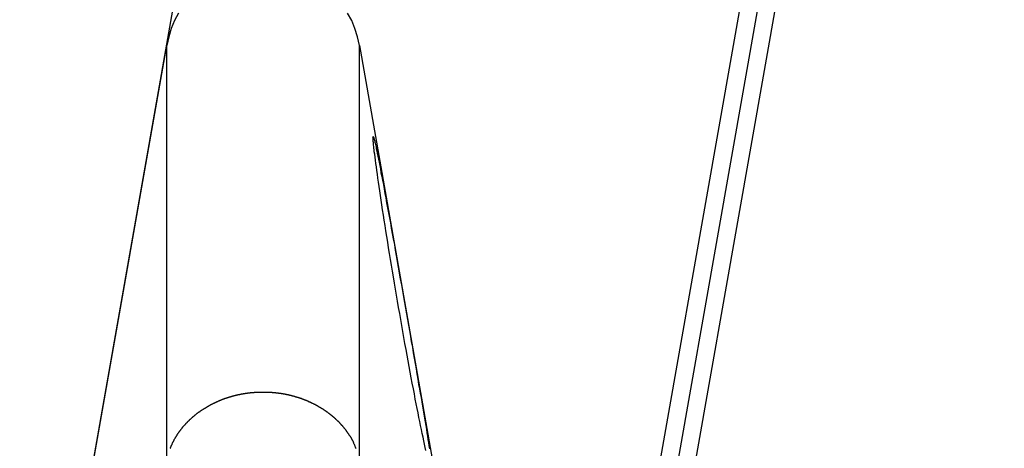
# Model space of a CAD drawing. Extents: x -42.8 to 42.7, y -31.7 to 31.7.
# Drawn here: x -19.4 to -17.7, y -9.4 to -8.7 of the extents above; entities that cross this region are included whole.
import ezdxf

# ---------------------------------------------------------------- set-up
doc = ezdxf.new("R2010")
doc.units = 0
doc.layers.get('0').update_dxf_attribs({"linetype": 'CONTINUOUS'})

msp = doc.modelspace()

# ---------------------------------------------------------------- linework, layer by layer
at = {"color": 0}
for points in [[(-18.5501, -10.9378), (-16.8731, -1.4271)], [(-18.5501, -10.9378), (-16.8731, -1.4271)], [(-18.5501, -10.9378), (-16.8731, -1.4271)], [(-18.5501, -10.9378), (-16.8731, -1.4271)], [(-18.5501, -10.9378), (-16.8731, -1.4271)], [(-18.5501, -10.9378), (-16.8731, -1.4271)], [(-18.5501, -10.9378), (-16.8731, -1.4271)], [(-18.5501, -10.9378), (-16.8731, -1.4271)], [(-18.5501, -10.9378), (-16.8731, -1.4271)], [(-18.5501, -10.9378), (-16.8731, -1.4271)], [(-18.5501, -10.9378), (-16.8731, -1.4271)], [(-18.5501, -10.9378), (-16.8731, -1.4271)], [(-18.5501, -10.9378), (-16.8731, -1.4271)], [(-18.5501, -10.9378), (-16.8731, -1.4271)], [(-18.5501, -10.9378), (-16.8731, -1.4271)], [(-18.5501, -10.9378), (-16.8731, -1.4271)], [(-18.5501, -10.9378), (-16.8731, -1.4271)], [(-18.5501, -10.9378), (-16.8731, -1.4271)], [(-18.5501, -10.9378), (-16.8731, -1.4271)], [(-18.5501, -10.9378), (-16.8731, -1.4271)], [(-18.5501, -10.9378), (-16.8731, -1.4271)], [(-16.8442, -1.4357), (-18.5501, -11.1106)], [(-16.8442, -1.4357), (-18.5501, -11.1106)], [(-16.8442, -1.4357), (-18.5501, -11.1106)], [(-16.8442, -1.4357), (-18.5501, -11.1106)], [(-16.8442, -1.4357), (-18.5501, -11.1106)], [(-16.8442, -1.4357), (-18.5501, -11.1106)], [(-16.8442, -1.4357), (-18.5501, -11.1106)], [(-16.8442, -1.4357), (-18.5501, -11.1106)], [(-16.8442, -1.4357), (-18.5501, -11.1106)], [(-16.8442, -1.4357), (-18.5501, -11.1106)], [(-16.8442, -1.4357), (-18.5501, -11.1106)], [(-16.8442, -1.4357), (-18.5501, -11.1106)], [(-16.8442, -1.4357), (-18.5501, -11.1106)], [(-16.8442, -1.4357), (-18.5501, -11.1106)], [(-16.8442, -1.4357), (-18.5501, -11.1106)], [(-16.8442, -1.4357), (-18.5501, -11.1106)], [(-16.8442, -1.4357), (-18.5501, -11.1106)], [(-16.8442, -1.4357), (-18.5501, -11.1106)], [(-16.8442, -1.4357), (-18.5501, -11.1106)], [(-16.8442, -1.4357), (-18.5501, -11.1106)], [(-16.8442, -1.4357), (-18.5501, -11.1106)], [(-16.8152, -1.4444), (-18.5501, -11.2833)], [(-16.8152, -1.4444), (-18.5501, -11.2833)], [(-16.8152, -1.4444), (-18.5501, -11.2833)], [(-16.8152, -1.4444), (-18.5501, -11.2833)], [(-16.8152, -1.4444), (-18.5501, -11.2833)], [(-16.8152, -1.4444), (-18.5501, -11.2833)], [(-16.8152, -1.4444), (-18.5501, -11.2833)], [(-16.8152, -1.4444), (-18.5501, -11.2833)], [(-16.8152, -1.4444), (-18.5501, -11.2833)], [(-16.8152, -1.4444), (-18.5501, -11.2833)], [(-16.8152, -1.4444), (-18.5501, -11.2833)], [(-16.8152, -1.4444), (-18.5501, -11.2833)], [(-16.8152, -1.4444), (-18.5501, -11.2833)], [(-16.8152, -1.4444), (-18.5501, -11.2833)], [(-16.8152, -1.4444), (-18.5501, -11.2833)], [(-16.8152, -1.4444), (-18.5501, -11.2833)], [(-16.8152, -1.4444), (-18.5501, -11.2833)], [(-16.8152, -1.4444), (-18.5501, -11.2833)], [(-16.8152, -1.4444), (-18.5501, -11.2833)], [(-16.8152, -1.4444), (-18.5501, -11.2833)], [(-16.8152, -1.4444), (-18.5501, -11.2833)], [(-19.3981, -10.1608), (-17.8981, -1.654)], [(-19.3981, -10.1608), (-17.8981, -1.654)], [(-19.3981, -10.1608), (-17.8981, -1.654)], [(-19.3981, -10.1608), (-17.8981, -1.654)], [(-19.3981, -10.1608), (-17.8981, -1.654)], [(-19.3981, -10.1608), (-17.8981, -1.654)], [(-19.3981, -10.1608), (-17.8981, -1.654)], [(-19.3981, -10.1608), (-17.8981, -1.654)], [(-19.3981, -10.1608), (-17.8981, -1.654)], [(-19.3981, -10.1608), (-17.8981, -1.654)], [(-19.3981, -10.1608), (-17.8981, -1.654)], [(-19.3981, -10.1608), (-17.8981, -1.654)], [(-19.3981, -10.1608), (-17.8981, -1.654)], [(-19.3981, -10.1608), (-17.8981, -1.654)], [(-19.3981, -10.1608), (-17.8981, -1.654)], [(-19.3981, -10.1608), (-17.8981, -1.654)], [(-19.3981, -10.1608), (-17.8981, -1.654)], [(-19.3981, -10.1608), (-17.8981, -1.654)], [(-19.3981, -10.1608), (-17.8981, -1.654)], [(-19.3981, -10.1608), (-17.8981, -1.654)], [(-19.3981, -10.1608), (-17.8981, -1.654)], [(-19.122, -8.6582), (-19.1289, -8.6713), (-19.1347, -8.6851), (-19.1392, -8.6995), (-19.1427, -8.7145)], [(-18.8079, -8.7145), (-18.8079, -8.7145), (-18.8111, -8.6995), (-18.8156, -8.6851), (-18.8213, -8.6713), (-18.8284, -8.6582)], [(-19.3972, -10.1575), (-19.1427, -8.7145)], [(-19.3972, -10.1575), (-19.1427, -8.7145)], [(-19.3972, -10.1575), (-19.1427, -8.7145)], [(-19.3972, -10.1575), (-19.1427, -8.7145)], [(-19.3972, -10.1575), (-19.1427, -8.7145)], [(-19.3972, -10.1575), (-19.1427, -8.7145)], [(-19.3972, -10.1575), (-19.1427, -8.7145)], [(-19.3972, -10.1575), (-19.1427, -8.7145)], [(-19.3972, -10.1575), (-19.1427, -8.7145)], [(-19.3972, -10.1575), (-19.1427, -8.7145)], [(-19.3972, -10.1575), (-19.1427, -8.7145)], [(-19.3972, -10.1575), (-19.1427, -8.7145)], [(-19.3972, -10.1575), (-19.1427, -8.7145)], [(-19.3972, -10.1575), (-19.1427, -8.7145)], [(-19.3972, -10.1575), (-19.1427, -8.7145)], [(-19.3972, -10.1575), (-19.1427, -8.7145)], [(-19.3972, -10.1575), (-19.1427, -8.7145)], [(-19.3972, -10.1575), (-19.1427, -8.7145)], [(-19.3972, -10.1575), (-19.1427, -8.7145)], [(-19.3972, -10.1575), (-19.1427, -8.7145)], [(-19.3972, -10.1575), (-19.1427, -8.7145)], [(-19.1427, -8.7145), (-19.1427, -8.7145)], [(-19.1427, -8.7145), (-19.1427, -8.7145)], [(-19.1427, -9.434), (-19.1427, -8.7145)], [(-19.1427, -9.434), (-19.1427, -8.7145)], [(-19.1427, -9.434), (-19.1427, -8.7145)], [(-19.1427, -9.434), (-19.1427, -8.7145)], [(-19.1427, -9.434), (-19.1427, -8.7145)], [(-19.1427, -9.434), (-19.1427, -8.7145)], [(-19.1427, -9.434), (-19.1427, -8.7145)], [(-19.1427, -9.434), (-19.1427, -8.7145)], [(-19.1427, -9.434), (-19.1427, -8.7145)], [(-19.1427, -9.434), (-19.1427, -8.7145)], [(-19.1427, -9.434), (-19.1427, -8.7145)], [(-19.1427, -9.434), (-19.1427, -8.7145)], [(-19.1427, -9.434), (-19.1427, -8.7145)], [(-19.1427, -9.434), (-19.1427, -8.7145)], [(-19.1427, -9.434), (-19.1427, -8.7145)], [(-19.1427, -9.434), (-19.1427, -8.7145)], [(-19.1427, -9.434), (-19.1427, -8.7145)], [(-19.1427, -9.434), (-19.1427, -8.7145)], [(-19.1427, -9.434), (-19.1427, -8.7145)], [(-19.1427, -9.434), (-19.1427, -8.7145)], [(-19.1427, -9.434), (-19.1427, -8.7145)], [(-18.8079, -8.7145), (-18.8079, -8.7145)], [(-18.8079, -8.7145), (-18.657, -9.5704)], [(-18.8079, -8.7145), (-18.657, -9.5704)], [(-18.8079, -8.7145), (-18.657, -9.5704)], [(-18.8079, -8.7145), (-18.657, -9.5704)], [(-18.8079, -8.7145), (-18.657, -9.5704)], [(-18.8079, -8.7145), (-18.657, -9.5704)], [(-18.8079, -8.7145), (-18.657, -9.5704)], [(-18.8079, -8.7145), (-18.657, -9.5704)], [(-18.8079, -8.7145), (-18.657, -9.5704)], [(-18.8079, -8.7145), (-18.657, -9.5704)], [(-18.8079, -8.7145), (-18.657, -9.5704)], [(-18.8079, -8.7145), (-18.657, -9.5704)], [(-18.8079, -8.7145), (-18.657, -9.5704)], [(-18.8079, -8.7145), (-18.657, -9.5704)], [(-18.8079, -8.7145), (-18.657, -9.5704)], [(-18.8079, -8.7145), (-18.657, -9.5704)], [(-18.8079, -8.7145), (-18.657, -9.5704)], [(-18.8079, -8.7145), (-18.657, -9.5704)], [(-18.8079, -8.7145), (-18.657, -9.5704)], [(-18.8079, -8.7145), (-18.657, -9.5704)], [(-18.8079, -8.7145), (-18.657, -9.5704)], [(-18.8079, -8.7145), (-18.8079, -8.7145)], [(-18.8079, -9.434), (-18.8079, -8.7145)], [(-18.8079, -9.434), (-18.8079, -8.7145)], [(-18.8079, -9.434), (-18.8079, -8.7145)], [(-18.8079, -9.434), (-18.8079, -8.7145)], [(-18.8079, -9.434), (-18.8079, -8.7145)], [(-18.8079, -9.434), (-18.8079, -8.7145)], [(-18.8079, -9.434), (-18.8079, -8.7145)], [(-18.8079, -9.434), (-18.8079, -8.7145)], [(-18.8079, -9.434), (-18.8079, -8.7145)], [(-18.8079, -9.434), (-18.8079, -8.7145)], [(-18.8079, -9.434), (-18.8079, -8.7145)], [(-18.8079, -9.434), (-18.8079, -8.7145)], [(-18.8079, -9.434), (-18.8079, -8.7145)], [(-18.8079, -9.434), (-18.8079, -8.7145)], [(-18.8079, -9.434), (-18.8079, -8.7145)], [(-18.8079, -9.434), (-18.8079, -8.7145)], [(-18.8079, -9.434), (-18.8079, -8.7145)], [(-18.8079, -9.434), (-18.8079, -8.7145)], [(-18.8079, -9.434), (-18.8079, -8.7145)], [(-18.8079, -9.434), (-18.8079, -8.7145)], [(-18.8079, -9.434), (-18.8079, -8.7145)], [(-18.6926, -9.4175), (-18.6938, -9.4122), (-18.695, -9.4064), (-18.6962, -9.4006), (-18.6974, -9.3944), (-18.6989, -9.3881), (-18.7001, -9.3813), (-18.7016, -9.3745), (-18.703, -9.3673), (-18.7045, -9.3601), (-18.706, -9.3524), (-18.7075, -9.3447), (-18.709, -9.3367), (-18.7108, -9.3287), (-18.7108, -9.3287), (-18.7124, -9.3195), (-18.7142, -9.3104), (-18.716, -9.301), (-18.7178, -9.2916), (-18.7196, -9.2818), (-18.7214, -9.2721), (-18.7232, -9.2622), (-18.7251, -9.2523), (-18.7269, -9.2421), (-18.7287, -9.2319), (-18.7305, -9.2215), (-18.7325, -9.2113), (-18.7343, -9.2008), (-18.7361, -9.1903), (-18.7379, -9.1798), (-18.74, -9.1693), (-18.74, -9.1693), (-18.7417, -9.1585), (-18.7435, -9.148), (-18.7453, -9.1374), (-18.7471, -9.1269), (-18.7487, -9.1164), (-18.7505, -9.1061), (-18.7522, -9.0959), (-18.754, -9.0858), (-18.7555, -9.0756), (-18.7571, -9.0656), (-18.7586, -9.0557), (-18.7603, -9.0461), (-18.7618, -9.0365), (-18.7633, -9.0272), (-18.7648, -9.0179), (-18.7663, -9.009), (-18.7663, -9.009), (-18.7675, -8.9999), (-18.7688, -8.9913), (-18.77, -8.9828), (-18.7714, -8.9747), (-18.7724, -8.9667), (-18.7736, -8.9591), (-18.7746, -8.9517), (-18.7758, -8.9447), (-18.7767, -8.9377), (-18.7776, -8.9313), (-18.7784, -8.9251), (-18.7793, -8.9193), (-18.7799, -8.9137), (-18.7807, -8.9085), (-18.7813, -8.9035), (-18.7821, -8.899), (-18.7821, -8.899), (-18.7824, -8.8958), (-18.7827, -8.8929), (-18.783, -8.8901), (-18.7833, -8.8876), (-18.7833, -8.8851), (-18.7836, -8.883), (-18.7838, -8.8811), (-18.7841, -8.8794), (-18.7841, -8.8778), (-18.7842, -8.8764), (-18.7842, -8.8752), (-18.7844, -8.8744), (-18.7842, -8.8736), (-18.7842, -8.8731), (-18.7842, -8.8727), (-18.7842, -8.8727)], [(-18.7842, -8.8727), (-18.7842, -8.8727), (-18.7839, -8.8726), (-18.7837, -8.8729), (-18.7834, -8.8732), (-18.7833, -8.8738), (-18.783, -8.8744), (-18.7827, -8.8754), (-18.7824, -8.8765), (-18.7822, -8.8778), (-18.7816, -8.8791), (-18.7813, -8.8807), (-18.7809, -8.8824), (-18.7806, -8.8843), (-18.78, -8.8863), (-18.7796, -8.8885), (-18.779, -8.8908), (-18.7787, -8.8935), (-18.7787, -8.8935), (-18.7777, -8.8975), (-18.7768, -8.9019), (-18.7758, -8.9066), (-18.7749, -8.9118), (-18.7737, -8.9171), (-18.7726, -8.9229), (-18.7714, -8.9289), (-18.7704, -8.9354), (-18.7689, -8.9419), (-18.7677, -8.9489), (-18.7662, -8.956), (-18.765, -8.9636), (-18.7635, -8.9713), (-18.7621, -8.9793), (-18.7606, -8.9876), (-18.7591, -8.9963), (-18.7591, -8.9963), (-18.7573, -9.0048), (-18.7558, -9.0136), (-18.754, -9.0225), (-18.7525, -9.0317), (-18.7507, -9.0409), (-18.749, -9.0503), (-18.7472, -9.0599), (-18.7457, -9.0697), (-18.7439, -9.0794), (-18.7421, -9.0893), (-18.7403, -9.0994), (-18.7386, -9.1096), (-18.7368, -9.1198), (-18.735, -9.1301), (-18.7332, -9.1405), (-18.7314, -9.151), (-18.7314, -9.151), (-18.7296, -9.1606), (-18.7278, -9.1705), (-18.726, -9.1803), (-18.7245, -9.1902), (-18.7227, -9.1998), (-18.721, -9.2096), (-18.7192, -9.2192), (-18.7177, -9.229), (-18.7159, -9.2383), (-18.7144, -9.2479), (-18.7126, -9.2572), (-18.7111, -9.2666), (-18.7095, -9.2756), (-18.708, -9.2848), (-18.7065, -9.2938), (-18.705, -9.3028), (-18.705, -9.3028), (-18.7035, -9.3106), (-18.7022, -9.3184), (-18.7008, -9.3259), (-18.6996, -9.3334), (-18.6984, -9.3406), (-18.6972, -9.3477), (-18.696, -9.3546), (-18.6949, -9.3615), (-18.6937, -9.3679), (-18.6927, -9.3744), (-18.6916, -9.3806), (-18.6907, -9.3868), (-18.6898, -9.3926), (-18.6889, -9.3983), (-18.688, -9.4038), (-18.6872, -9.4092), (-18.6872, -9.4092), (-18.6863, -9.4147)], [(-19.1366, -9.414), (-19.1363, -9.4134), (-19.1363, -9.4131), (-19.136, -9.4125), (-19.136, -9.4122), (-19.136, -9.4122), (-19.1357, -9.4116), (-19.1354, -9.4112), (-19.1351, -9.4106), (-19.1351, -9.4103), (-19.1348, -9.4097), (-19.1346, -9.4094), (-19.1343, -9.4088), (-19.1343, -9.4085), (-19.134, -9.4079), (-19.1337, -9.4076), (-19.1334, -9.407), (-19.1334, -9.4067), (-19.1331, -9.4061), (-19.133, -9.4058), (-19.1327, -9.4052), (-19.1327, -9.4049), (-19.1327, -9.4049), (-19.1324, -9.4043), (-19.1321, -9.4039), (-19.1318, -9.4033), (-19.1317, -9.403), (-19.1314, -9.4024), (-19.1311, -9.4021), (-19.1308, -9.4015), (-19.1308, -9.4012), (-19.1305, -9.4006), (-19.1302, -9.4003), (-19.1299, -9.3997), (-19.1298, -9.3994), (-19.1295, -9.3988), (-19.1292, -9.3985), (-19.1289, -9.398), (-19.1289, -9.3977), (-19.1289, -9.3977), (-19.1286, -9.3971), (-19.1283, -9.3968), (-19.128, -9.3962), (-19.1277, -9.3959), (-19.1274, -9.3953), (-19.1271, -9.395), (-19.1268, -9.3944), (-19.1267, -9.3941), (-19.1264, -9.3935), (-19.1261, -9.3932), (-19.1258, -9.3926), (-19.1255, -9.3923), (-19.1252, -9.3917), (-19.1249, -9.3914), (-19.1246, -9.3909), (-19.1246, -9.3906), (-19.1246, -9.3906), (-19.1243, -9.39), (-19.124, -9.3897), (-19.1237, -9.3891), (-19.1234, -9.3888), (-19.1231, -9.3882), (-19.1228, -9.3879), (-19.1225, -9.3873), (-19.1222, -9.387), (-19.1219, -9.3864), (-19.1216, -9.3861), (-19.1213, -9.3855), (-19.121, -9.3852), (-19.1207, -9.3846), (-19.1204, -9.3843), (-19.1201, -9.3839), (-19.1198, -9.3836), (-19.1198, -9.3836), (-19.1192, -9.383), (-19.1189, -9.3827), (-19.1186, -9.3821), (-19.1183, -9.3818), (-19.118, -9.3812), (-19.1177, -9.3809), (-19.1174, -9.3804), (-19.1171, -9.3801), (-19.1166, -9.3795), (-19.1163, -9.3792), (-19.116, -9.3786), (-19.1157, -9.3783), (-19.1154, -9.3777), (-19.1151, -9.3774), (-19.1148, -9.3771), (-19.1145, -9.3768), (-19.1145, -9.3768), (-19.1139, -9.3762), (-19.1136, -9.3759), (-19.1133, -9.3753), (-19.113, -9.375), (-19.1124, -9.3744), (-19.1121, -9.3741), (-19.1118, -9.3738), (-19.1115, -9.3735), (-19.1109, -9.3729), (-19.1106, -9.3726), (-19.1103, -9.3721), (-19.11, -9.3718), (-19.1095, -9.3712), (-19.1092, -9.3709), (-19.1089, -9.3706), (-19.1086, -9.3703), (-19.1086, -9.3703), (-19.108, -9.3697), (-19.1077, -9.3694), (-19.1072, -9.3688), (-19.1069, -9.3685), (-19.1063, -9.3679), (-19.106, -9.3676), (-19.1057, -9.3673), (-19.1054, -9.367), (-19.1048, -9.3664), (-19.1045, -9.3661), (-19.1041, -9.3657), (-19.1038, -9.3654), (-19.1032, -9.3648), (-19.1029, -9.3645), (-19.1026, -9.3642), (-19.1023, -9.3639), (-19.1023, -9.3639), (-19.1017, -9.3633), (-19.1014, -9.363), (-19.1008, -9.3627), (-19.1005, -9.3624), (-19.0999, -9.3618), (-19.0996, -9.3615), (-19.0992, -9.3612), (-19.0989, -9.3609), (-19.0983, -9.3603), (-19.098, -9.36), (-19.0974, -9.3597), (-19.0971, -9.3594), (-19.0965, -9.3588), (-19.0962, -9.3585), (-19.0958, -9.3582), (-19.0955, -9.3579), (-19.0955, -9.3579), (-19.0949, -9.3573), (-19.0946, -9.357), (-19.094, -9.3567), (-19.0937, -9.3564), (-19.0931, -9.3558), (-19.0928, -9.3555), (-19.0922, -9.3552), (-19.0919, -9.3549), (-19.0913, -9.3543), (-19.091, -9.354), (-19.0904, -9.3537), (-19.0901, -9.3534), (-19.0895, -9.3531), (-19.0892, -9.3528), (-19.0887, -9.3525), (-19.0884, -9.3522), (-19.0884, -9.3522), (-19.0878, -9.3516), (-19.0872, -9.3513), (-19.0866, -9.351), (-19.0863, -9.3507), (-19.0857, -9.3504), (-19.0854, -9.3501), (-19.0848, -9.3498), (-19.0845, -9.3495), (-19.0839, -9.349), (-19.0835, -9.3487), (-19.0829, -9.3484), (-19.0826, -9.3481), (-19.082, -9.3478), (-19.0817, -9.3475), (-19.0811, -9.3472), (-19.0808, -9.3469), (-19.0808, -9.3469), (-19.0802, -9.3464), (-19.0796, -9.3461), (-19.079, -9.3458), (-19.0787, -9.3455), (-19.0781, -9.3452), (-19.0776, -9.3449), (-19.077, -9.3446), (-19.0767, -9.3443), (-19.0761, -9.344), (-19.0755, -9.3437), (-19.0749, -9.3434), (-19.0746, -9.3431), (-19.074, -9.3428), (-19.0737, -9.3425), (-19.0731, -9.3422), (-19.0728, -9.3419), (-19.0728, -9.3419), (-19.0722, -9.3416), (-19.0716, -9.3413), (-19.071, -9.341), (-19.0707, -9.3407), (-19.0701, -9.3404), (-19.0695, -9.3401), (-19.0689, -9.3398), (-19.0686, -9.3395), (-19.068, -9.3392), (-19.0674, -9.3389), (-19.0668, -9.3386), (-19.0665, -9.3383), (-19.0659, -9.338), (-19.0655, -9.3377), (-19.0649, -9.3374), (-19.0646, -9.3374), (-19.0646, -9.3374), (-19.064, -9.3371), (-19.0634, -9.3368), (-19.0628, -9.3365), (-19.0624, -9.3362), (-19.0618, -9.3359), (-19.0612, -9.3356), (-19.0606, -9.3353), (-19.0603, -9.3353), (-19.0597, -9.335), (-19.0591, -9.3347), (-19.0585, -9.3344), (-19.0582, -9.3342), (-19.0576, -9.3339), (-19.057, -9.3336), (-19.0564, -9.3333), (-19.0561, -9.3333), (-19.0561, -9.3333), (-19.0555, -9.333), (-19.0549, -9.3327), (-19.0543, -9.3324), (-19.0537, -9.3323), (-19.0531, -9.332), (-19.0525, -9.3317), (-19.0519, -9.3314), (-19.0516, -9.3314), (-19.051, -9.3311), (-19.0504, -9.3308), (-19.0498, -9.3305), (-19.0495, -9.3305), (-19.0489, -9.3302), (-19.0483, -9.3299), (-19.0477, -9.3296), (-19.0474, -9.3296), (-19.0474, -9.3296), (-19.0468, -9.3293), (-19.0462, -9.329), (-19.0456, -9.3287), (-19.045, -9.3287), (-19.0444, -9.3284), (-19.0438, -9.3282), (-19.0432, -9.3279), (-19.0429, -9.3279), (-19.0423, -9.3276), (-19.0417, -9.3273), (-19.0411, -9.327), (-19.0406, -9.327), (-19.04, -9.3267), (-19.0394, -9.3267), (-19.0388, -9.3264), (-19.0385, -9.3264), (-19.0385, -9.3264), (-19.0379, -9.3261), (-19.0373, -9.3258), (-19.0367, -9.3255), (-19.0361, -9.3255), (-19.0355, -9.3252), (-19.0349, -9.3252), (-19.0343, -9.3249), (-19.034, -9.3249), (-19.0334, -9.3246), (-19.0328, -9.3245), (-19.0322, -9.3242), (-19.0316, -9.3242), (-19.031, -9.3239), (-19.0304, -9.3239), (-19.0298, -9.3236), (-19.0295, -9.3236), (-19.0295, -9.3236), (-19.0289, -9.3233), (-19.0283, -9.3232), (-19.0277, -9.3229), (-19.0271, -9.3229), (-19.0265, -9.3226), (-19.0259, -9.3226), (-19.0253, -9.3223), (-19.0249, -9.3223), (-19.0243, -9.322), (-19.0237, -9.322), (-19.0231, -9.3217), (-19.0225, -9.3217), (-19.0219, -9.3214), (-19.0213, -9.3214), (-19.0207, -9.3213), (-19.0204, -9.3213), (-19.0204, -9.3213), (-19.0198, -9.321), (-19.0192, -9.321), (-19.0186, -9.3207), (-19.018, -9.3207), (-19.0174, -9.3204), (-19.0168, -9.3204), (-19.0162, -9.3202), (-19.0158, -9.3202), (-19.0152, -9.3199), (-19.0146, -9.3199), (-19.014, -9.3197), (-19.0134, -9.3197), (-19.0128, -9.3194), (-19.0122, -9.3194), (-19.0116, -9.3194), (-19.0113, -9.3194), (-19.0113, -9.3194), (-19.0107, -9.3191), (-19.0101, -9.3191), (-19.0095, -9.3188), (-19.0089, -9.3188), (-19.0083, -9.3185), (-19.0077, -9.3185), (-19.0071, -9.3185), (-19.0066, -9.3185), (-19.006, -9.3182), (-19.0054, -9.3182), (-19.0048, -9.3182), (-19.0042, -9.3182), (-19.0036, -9.3179), (-19.003, -9.3179), (-19.0024, -9.3179), (-19.0021, -9.3179), (-19.0021, -9.3179), (-19.0015, -9.3176), (-19.0009, -9.3176), (-19.0003, -9.3176), (-18.9997, -9.3176), (-18.9991, -9.3173), (-18.9985, -9.3173), (-18.9979, -9.3173), (-18.9976, -9.3173), (-18.997, -9.317), (-18.9964, -9.317), (-18.9958, -9.317), (-18.9952, -9.317), (-18.9946, -9.317), (-18.994, -9.317), (-18.9934, -9.317), (-18.9931, -9.317), (-18.9931, -9.317), (-18.9925, -9.3167), (-18.9919, -9.3167), (-18.9913, -9.3167), (-18.9907, -9.3167), (-18.9901, -9.3166), (-18.9895, -9.3166), (-18.9889, -9.3166), (-18.9886, -9.3166), (-18.988, -9.3164), (-18.9874, -9.3164), (-18.9868, -9.3164), (-18.9863, -9.3164), (-18.9857, -9.3164), (-18.9851, -9.3164), (-18.9845, -9.3164), (-18.9842, -9.3164), (-18.9842, -9.3164), (-18.9836, -9.3162), (-18.983, -9.3162), (-18.9824, -9.3162), (-18.9818, -9.3162), (-18.9812, -9.3162), (-18.9806, -9.3162), (-18.98, -9.3162), (-18.9797, -9.3162), (-18.9791, -9.3162), (-18.9785, -9.3162), (-18.9779, -9.3162), (-18.9774, -9.3162), (-18.9768, -9.3162), (-18.9762, -9.3162), (-18.9756, -9.3162), (-18.9753, -9.3162), (-18.9753, -9.3162), (-18.9747, -9.3162), (-18.9741, -9.3162), (-18.9735, -9.3162), (-18.9729, -9.3162), (-18.9723, -9.3162), (-18.9717, -9.3162), (-18.9711, -9.3162), (-18.9708, -9.3162), (-18.9702, -9.3162), (-18.9696, -9.3162), (-18.969, -9.3162), (-18.9686, -9.3162), (-18.968, -9.3162), (-18.9674, -9.3162), (-18.9668, -9.3162), (-18.9665, -9.3164), (-18.9665, -9.3164), (-18.9659, -9.3164), (-18.9653, -9.3164), (-18.9647, -9.3164), (-18.9641, -9.3164), (-18.9635, -9.3164), (-18.9629, -9.3164), (-18.9623, -9.3164), (-18.962, -9.3166), (-18.9614, -9.3166), (-18.9608, -9.3166), (-18.9602, -9.3166), (-18.9597, -9.3167), (-18.9591, -9.3167), (-18.9585, -9.3167), (-18.9579, -9.3167), (-18.9576, -9.317), (-18.9576, -9.317), (-18.957, -9.317), (-18.9564, -9.317), (-18.9558, -9.317), (-18.9552, -9.317), (-18.9546, -9.317), (-18.954, -9.317), (-18.9534, -9.317), (-18.953, -9.3173), (-18.9524, -9.3173), (-18.9518, -9.3173), (-18.9512, -9.3173), (-18.9506, -9.3176), (-18.95, -9.3176), (-18.9494, -9.3176), (-18.9488, -9.3176), (-18.9485, -9.3179), (-18.9485, -9.3179), (-18.9479, -9.3179), (-18.9473, -9.3179), (-18.9467, -9.3179), (-18.9461, -9.3182), (-18.9455, -9.3182), (-18.9449, -9.3182), (-18.9443, -9.3182), (-18.9439, -9.3185), (-18.9433, -9.3185), (-18.9427, -9.3185), (-18.9421, -9.3185), (-18.9415, -9.3188), (-18.9409, -9.3188), (-18.9403, -9.3191), (-18.9397, -9.3191), (-18.9394, -9.3194), (-18.9394, -9.3194), (-18.9388, -9.3194), (-18.9382, -9.3194), (-18.9376, -9.3194), (-18.937, -9.3197), (-18.9364, -9.3197), (-18.9358, -9.3199), (-18.9352, -9.3199), (-18.9348, -9.3202), (-18.9342, -9.3202), (-18.9336, -9.3204), (-18.933, -9.3204), (-18.9324, -9.3207), (-18.9318, -9.3207), (-18.9312, -9.321), (-18.9306, -9.321), (-18.9303, -9.3213), (-18.9303, -9.3213), (-18.9297, -9.3213), (-18.9291, -9.3214), (-18.9285, -9.3214), (-18.9279, -9.3217), (-18.9273, -9.3217), (-18.9267, -9.322), (-18.9261, -9.322), (-18.9257, -9.3223), (-18.9251, -9.3223), (-18.9245, -9.3226), (-18.9239, -9.3226), (-18.9233, -9.3229), (-18.9227, -9.3229), (-18.9221, -9.3232), (-18.9215, -9.3233), (-18.9212, -9.3236), (-18.9212, -9.3236), (-18.9206, -9.3236), (-18.92, -9.3239), (-18.9194, -9.3239), (-18.9188, -9.3242), (-18.9182, -9.3242), (-18.9176, -9.3245), (-18.917, -9.3246), (-18.9167, -9.3249), (-18.9161, -9.3249), (-18.9155, -9.3252), (-18.9149, -9.3252), (-18.9143, -9.3255), (-18.9137, -9.3255), (-18.9131, -9.3258), (-18.9125, -9.3261), (-18.9122, -9.3264), (-18.9122, -9.3264), (-18.9116, -9.3264), (-18.911, -9.3267), (-18.9104, -9.3267), (-18.9098, -9.327), (-18.9092, -9.327), (-18.9086, -9.3273), (-18.908, -9.3276), (-18.9077, -9.3279), (-18.9071, -9.3279), (-18.9065, -9.3282), (-18.9059, -9.3284), (-18.9054, -9.3287), (-18.9048, -9.3287), (-18.9042, -9.329), (-18.9036, -9.3293), (-18.9033, -9.3296), (-18.9033, -9.3296), (-18.9027, -9.3296), (-18.9021, -9.3299), (-18.9015, -9.3302), (-18.9009, -9.3305), (-18.9003, -9.3305), (-18.8997, -9.3308), (-18.8991, -9.3311), (-18.8988, -9.3314), (-18.8982, -9.3314), (-18.8976, -9.3317), (-18.897, -9.332), (-18.8967, -9.3323), (-18.8961, -9.3324), (-18.8955, -9.3327), (-18.8949, -9.333), (-18.8946, -9.3333), (-18.8946, -9.3333), (-18.894, -9.3333), (-18.8934, -9.3336), (-18.8928, -9.3339), (-18.8924, -9.3342), (-18.8918, -9.3344), (-18.8912, -9.3347), (-18.8906, -9.335), (-18.8903, -9.3353), (-18.8897, -9.3353), (-18.8891, -9.3356), (-18.8885, -9.3359), (-18.8882, -9.3362), (-18.8876, -9.3365), (-18.887, -9.3368), (-18.8864, -9.3371), (-18.8861, -9.3374), (-18.8861, -9.3374), (-18.8855, -9.3374), (-18.8849, -9.3377), (-18.8843, -9.338), (-18.884, -9.3383), (-18.8834, -9.3386), (-18.8828, -9.3389), (-18.8822, -9.3392), (-18.8819, -9.3395), (-18.8813, -9.3398), (-18.8807, -9.3401), (-18.8801, -9.3404), (-18.8798, -9.3407), (-18.8792, -9.341), (-18.8787, -9.3413), (-18.8781, -9.3416), (-18.8778, -9.3419), (-18.8778, -9.3419), (-18.8772, -9.3422), (-18.8766, -9.3425), (-18.876, -9.3428), (-18.8757, -9.3431), (-18.8751, -9.3434), (-18.8747, -9.3437), (-18.8741, -9.344), (-18.8738, -9.3443), (-18.8732, -9.3446), (-18.8726, -9.3449), (-18.872, -9.3452), (-18.8717, -9.3455), (-18.8711, -9.3458), (-18.8708, -9.3461), (-18.8702, -9.3464), (-18.8699, -9.3469), (-18.8699, -9.3469), (-18.8693, -9.3472), (-18.8687, -9.3475), (-18.8681, -9.3478), (-18.8678, -9.3481), (-18.8672, -9.3484), (-18.8669, -9.3487), (-18.8663, -9.349), (-18.866, -9.3495), (-18.8654, -9.3498), (-18.865, -9.3501), (-18.8644, -9.3504), (-18.8641, -9.3507), (-18.8635, -9.351), (-18.8632, -9.3513), (-18.8626, -9.3516), (-18.8623, -9.3522), (-18.8623, -9.3522), (-18.8617, -9.3525), (-18.8614, -9.3528), (-18.8608, -9.3531), (-18.8605, -9.3534), (-18.8599, -9.3537), (-18.8596, -9.354), (-18.859, -9.3543), (-18.8587, -9.3549), (-18.8581, -9.3552), (-18.8578, -9.3555), (-18.8572, -9.3558), (-18.8569, -9.3564), (-18.8563, -9.3567), (-18.856, -9.357), (-18.8554, -9.3573), (-18.8551, -9.3579), (-18.8551, -9.3579), (-18.8545, -9.3582), (-18.8542, -9.3585), (-18.8536, -9.3588), (-18.8533, -9.3594), (-18.8527, -9.3597), (-18.8524, -9.36), (-18.852, -9.3603), (-18.8517, -9.3609), (-18.8511, -9.3612), (-18.8508, -9.3615), (-18.8502, -9.3618), (-18.8499, -9.3624), (-18.8493, -9.3627), (-18.849, -9.363), (-18.8487, -9.3633), (-18.8484, -9.3639), (-18.8484, -9.3639), (-18.8478, -9.3642), (-18.8475, -9.3645), (-18.8469, -9.3648), (-18.8466, -9.3654), (-18.846, -9.3657), (-18.8457, -9.366), (-18.8454, -9.3663), (-18.8451, -9.3669), (-18.8445, -9.3672), (-18.8442, -9.3675), (-18.8439, -9.3678), (-18.8436, -9.3684), (-18.843, -9.3687), (-18.8427, -9.3693), (-18.8424, -9.3696), (-18.8421, -9.3702), (-18.8421, -9.3702), (-18.8415, -9.3705), (-18.8412, -9.3708), (-18.8408, -9.3711), (-18.8405, -9.3717), (-18.8399, -9.372), (-18.8396, -9.3726), (-18.8393, -9.3729), (-18.839, -9.3735), (-18.8384, -9.3738), (-18.8381, -9.3741), (-18.8378, -9.3744), (-18.8375, -9.375), (-18.8371, -9.3753), (-18.8368, -9.3759), (-18.8365, -9.3762), (-18.8362, -9.3768), (-18.8362, -9.3768), (-18.8356, -9.3771), (-18.8353, -9.3775), (-18.835, -9.3778), (-18.8347, -9.3784), (-18.8343, -9.3787), (-18.834, -9.3793), (-18.8337, -9.3796), (-18.8334, -9.3802), (-18.8329, -9.3805), (-18.8326, -9.3811), (-18.8323, -9.3814), (-18.832, -9.382), (-18.8317, -9.3823), (-18.8314, -9.3829), (-18.8311, -9.3832), (-18.8308, -9.3838), (-18.8308, -9.3838), (-18.8304, -9.3841), (-18.8301, -9.3844), (-18.8298, -9.3847), (-18.8295, -9.3853), (-18.8292, -9.3856), (-18.8289, -9.3862), (-18.8286, -9.3865), (-18.8283, -9.3871), (-18.828, -9.3874), (-18.8277, -9.3879), (-18.8274, -9.3882), (-18.8271, -9.3888), (-18.8268, -9.3891), (-18.8265, -9.3897), (-18.8262, -9.39), (-18.826, -9.3906), (-18.826, -9.3906), (-18.8257, -9.3909), (-18.8254, -9.3912), (-18.8251, -9.3915), (-18.8248, -9.3921), (-18.8245, -9.3924), (-18.8242, -9.3927), (-18.8239, -9.393), (-18.8239, -9.3936), (-18.8236, -9.3939), (-18.8233, -9.3942), (-18.823, -9.3945), (-18.8229, -9.3951), (-18.8226, -9.3954), (-18.8223, -9.3959), (-18.822, -9.3962), (-18.822, -9.3968), (-18.822, -9.3968), (-18.8217, -9.3971), (-18.8214, -9.3977), (-18.8211, -9.398), (-18.8208, -9.3986), (-18.8205, -9.3989), (-18.8202, -9.3995), (-18.8199, -9.4001), (-18.8198, -9.4007), (-18.8195, -9.401), (-18.8192, -9.4016), (-18.8189, -9.4022), (-18.8188, -9.4028), (-18.8185, -9.4031), (-18.8182, -9.4037), (-18.8179, -9.4043), (-18.8179, -9.4049), (-18.8179, -9.4049), (-18.8174, -9.4055), (-18.8171, -9.4064), (-18.8168, -9.407), (-18.8165, -9.4079), (-18.8162, -9.4085), (-18.8159, -9.4094), (-18.8156, -9.4102), (-18.8153, -9.4111), (-18.815, -9.4117), (-18.8147, -9.4126), (-18.8144, -9.4133), (-18.8141, -9.4142)]]:
    msp.add_lwpolyline(points, dxfattribs=at)

doc.saveas('drawing.dxf')
